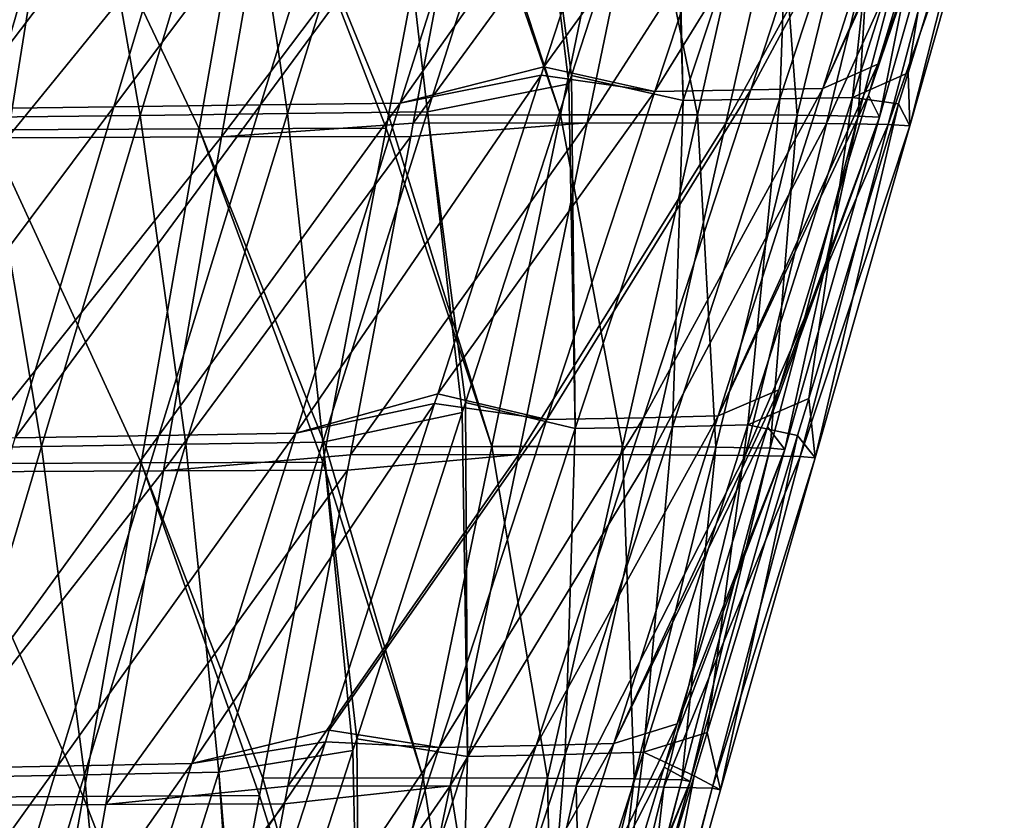
# Model space of a CAD drawing. Units: millimetres. Extents: x -10 to 1400, y -595 to 0.
# Drawn here: x 1090 to 1190, y -295 to -214 of the extents above; entities that cross this region are included whole.
import ezdxf

# ---------------------------------------------------------------- set-up
doc = ezdxf.new("R2010")
doc.units = ezdxf.units.MM
doc.header["$LTSCALE"] = 65.185185
for name, color, linetype in [('167', 7, 'CONTINUOUS'), ('171', 7, 'CONTINUOUS'), ('175', 7, 'CONTINUOUS'), ('231', 7, 'CONTINUOUS'), ('33', 7, 'CONTINUOUS'), ('37', 7, 'CONTINUOUS'), ('41', 7, 'CONTINUOUS'), ('97', 7, 'CONTINUOUS')]:
    doc.layers.add(name, color=color, linetype=linetype)

msp = doc.modelspace()

# ---------------------------------------------------------------- linework, layer by layer
at = {"layer": '167', "linetype": 'Continuous'}
for points in [[(1180.532, -224.918, 432.002), (1189.361, -189.944, 460.628), (1180.35, -219.558, 463.608), (1180.532, -224.918, 432.002)], [(1190.11, -191.241, 427.9), (1189.361, -189.944, 460.628), (1180.532, -224.918, 432.002), (1190.11, -191.241, 427.9)], [(1136.339, -192.136, 273.628), (1154.777, -190.993, 301.272), (1130.195, -224.642, 279.807), (1136.339, -192.136, 273.628)], [(1130.195, -224.642, 279.807), (1154.777, -190.993, 301.272), (1147.836, -224.623, 307.333), (1130.195, -224.642, 279.807)], [(1154.777, -190.993, 301.272), (1169.432, -191.011, 331.139), (1147.836, -224.623, 307.333), (1154.777, -190.993, 301.272)], [(1147.836, -224.623, 307.333), (1169.432, -191.011, 331.139), (1161.871, -224.644, 336.825), (1147.836, -224.623, 307.333)], [(1169.432, -191.011, 331.139), (1180.303, -191.06, 362.543), (1161.871, -224.644, 336.825), (1169.432, -191.011, 331.139)], [(1161.871, -224.644, 336.825), (1180.303, -191.06, 362.543), (1172.087, -224.702, 367.787), (1161.871, -224.644, 336.825)], [(1180.303, -191.06, 362.543), (1187.227, -191.138, 394.975), (1172.087, -224.702, 367.787), (1180.303, -191.06, 362.543)], [(1172.087, -224.702, 367.787), (1187.227, -191.138, 394.975), (1178.334, -224.795, 399.695), (1172.087, -224.702, 367.787)], [(1187.227, -191.138, 394.975), (1190.11, -191.241, 427.9), (1178.334, -224.795, 399.695), (1187.227, -191.138, 394.975)], [(1178.334, -224.795, 399.695), (1190.11, -191.241, 427.9), (1180.532, -224.918, 432.002), (1178.334, -224.795, 399.695)], [(1179.396, -222.692, 463.919), (1180.532, -224.918, 432.002), (1180.35, -219.558, 463.608), (1179.396, -222.692, 463.919)], [(1170.944, -258.589, 436.03), (1179.396, -222.692, 463.919), (1170.306, -252.565, 466.85), (1170.944, -258.589, 436.03)], [(1180.532, -224.918, 432.002), (1179.396, -222.692, 463.919), (1170.944, -258.589, 436.03), (1180.532, -224.918, 432.002)], [(1129.939, -225.995, 280.064), (1147.836, -224.623, 307.333), (1123.84, -258.261, 286.198), (1129.939, -225.995, 280.064)], [(1123.84, -258.261, 286.198), (1147.836, -224.623, 307.333), (1140.888, -258.24, 313.379), (1123.84, -258.261, 286.198)], [(1130.195, -224.642, 279.807), (1147.836, -224.623, 307.333), (1129.939, -225.995, 280.064), (1130.195, -224.642, 279.807)], [(1147.836, -224.623, 307.333), (1161.871, -224.644, 336.825), (1140.888, -258.24, 313.379), (1147.836, -224.623, 307.333)], [(1140.888, -258.24, 313.379), (1161.871, -224.644, 336.825), (1154.294, -258.265, 342.48), (1140.888, -258.24, 313.379)], [(1161.871, -224.644, 336.825), (1172.087, -224.702, 367.787), (1154.294, -258.265, 342.48), (1161.871, -224.644, 336.825)], [(1154.294, -258.265, 342.48), (1172.087, -224.702, 367.787), (1163.853, -258.335, 372.985), (1154.294, -258.265, 342.48)], [(1172.087, -224.702, 367.787), (1178.334, -224.795, 399.695), (1163.853, -258.335, 372.985), (1172.087, -224.702, 367.787)], [(1163.853, -258.335, 372.985), (1178.334, -224.795, 399.695), (1169.425, -258.444, 404.353), (1163.853, -258.335, 372.985)], [(1178.334, -224.795, 399.695), (1180.532, -224.918, 432.002), (1169.425, -258.444, 404.353), (1178.334, -224.795, 399.695)], [(1169.425, -258.444, 404.353), (1180.532, -224.918, 432.002), (1170.944, -258.589, 436.03), (1169.425, -258.444, 404.353)], [(1169.164, -256.317, 467.215), (1170.944, -258.589, 436.03), (1170.306, -252.565, 466.85), (1169.164, -256.317, 467.215)], [(1161.351, -292.248, 440.007), (1169.164, -256.317, 467.215), (1160.003, -286.415, 470.115), (1161.351, -292.248, 440.007)], [(1170.944, -258.589, 436.03), (1169.164, -256.317, 467.215), (1161.351, -292.248, 440.007), (1170.944, -258.589, 436.03)], [(1123.542, -259.838, 286.497), (1140.888, -258.24, 313.379), (1117.49, -291.861, 292.586), (1123.542, -259.838, 286.497)], [(1117.49, -291.861, 292.586), (1140.888, -258.24, 313.379), (1133.936, -291.839, 319.414), (1117.49, -291.861, 292.586)], [(1123.84, -258.261, 286.198), (1140.888, -258.24, 313.379), (1123.542, -259.838, 286.497), (1123.84, -258.261, 286.198)], [(1140.888, -258.24, 313.379), (1154.294, -258.265, 342.48), (1133.936, -291.839, 319.414), (1140.888, -258.24, 313.379)], [(1133.936, -291.839, 319.414), (1154.294, -258.265, 342.48), (1146.71, -291.871, 348.114), (1133.936, -291.839, 319.414)], [(1154.294, -258.265, 342.48), (1163.853, -258.335, 372.985), (1146.71, -291.871, 348.114), (1154.294, -258.265, 342.48)], [(1146.71, -291.871, 348.114), (1163.853, -258.335, 372.985), (1155.61, -291.953, 378.15), (1146.71, -291.871, 348.114)], [(1163.853, -258.335, 372.985), (1169.425, -258.444, 404.353), (1155.61, -291.953, 378.15), (1163.853, -258.335, 372.985)], [(1155.61, -291.953, 378.15), (1169.425, -258.444, 404.353), (1160.507, -292.08, 408.97), (1155.61, -291.953, 378.15)], [(1169.425, -258.444, 404.353), (1170.944, -258.589, 436.03), (1160.507, -292.08, 408.97), (1169.425, -258.444, 404.353)], [(1160.507, -292.08, 408.97), (1170.944, -258.589, 436.03), (1161.351, -292.248, 440.007), (1160.507, -292.08, 408.97)], [(1158.665, -290.812, 470.536), (1161.351, -292.248, 440.007), (1160.003, -286.415, 470.115), (1158.665, -290.812, 470.536)], [(1152, -325.07, 443.733), (1158.665, -290.812, 470.536), (1149.445, -321.102, 473.426), (1152, -325.07, 443.733)], [(1161.351, -292.248, 440.007), (1158.665, -290.812, 470.536), (1152, -325.07, 443.733), (1161.351, -292.248, 440.007)], [(1117.15, -293.662, 292.929), (1133.936, -291.839, 319.414), (1111.3, -324.618, 298.815), (1117.15, -293.662, 292.929)], [(1111.3, -324.618, 298.815), (1133.936, -291.839, 319.414), (1127.037, -324.598, 325.062), (1111.3, -324.618, 298.815)], [(1117.49, -291.861, 292.586), (1133.936, -291.839, 319.414), (1117.15, -293.662, 292.929), (1117.49, -291.861, 292.586)], [(1127.037, -324.598, 325.062), (1133.936, -291.839, 319.414), (1139.184, -324.637, 353.242), (1127.037, -324.598, 325.062)], [(1133.936, -291.839, 319.414), (1146.71, -291.871, 348.114), (1139.184, -324.637, 353.242), (1133.936, -291.839, 319.414)], [(1139.184, -324.637, 353.242), (1146.71, -291.871, 348.114), (1147.487, -324.732, 382.799), (1139.184, -324.637, 353.242)], [(1146.71, -291.871, 348.114), (1155.61, -291.953, 378.15), (1147.487, -324.732, 382.799), (1146.71, -291.871, 348.114)], [(1147.487, -324.732, 382.799), (1155.61, -291.953, 378.15), (1151.785, -324.879, 413.179), (1147.487, -324.732, 382.799)], [(1155.61, -291.953, 378.15), (1160.507, -292.08, 408.97), (1151.785, -324.879, 413.179), (1155.61, -291.953, 378.15)], [(1151.785, -324.879, 413.179), (1160.507, -292.08, 408.97), (1152, -325.07, 443.733), (1151.785, -324.879, 413.179)], [(1160.507, -292.08, 408.97), (1161.351, -292.248, 440.007), (1152, -325.07, 443.733), (1160.507, -292.08, 408.97)]]:
    msp.add_3dface(points, dxfattribs=at)
at = {"layer": '171', "linetype": 'Continuous'}
for points in [[(1146.234, -219.823, 584.933), (1157.554, -222.34, 555.62), (1156.486, -188.329, 584.555), (1146.234, -219.823, 584.933)], [(1157.554, -222.34, 555.62), (1156.71, -187.642, 584.545), (1156.486, -188.329, 584.555), (1157.554, -222.34, 555.62)], [(1168.537, -189.075, 554.559), (1156.71, -187.642, 584.545), (1157.554, -222.34, 555.62), (1168.537, -189.075, 554.559)], [(1167.359, -222.195, 525.466), (1168.537, -189.075, 554.559), (1157.554, -222.34, 555.62), (1167.359, -222.195, 525.466)], [(1178.272, -188.964, 523.669), (1168.537, -189.075, 554.559), (1167.359, -222.195, 525.466), (1178.272, -188.964, 523.669)], [(1174.724, -222.042, 494.785), (1178.272, -188.964, 523.669), (1167.359, -222.195, 525.466), (1174.724, -222.042, 494.785)], [(1180.35, -219.558, 463.608), (1185.34, -188.841, 492.219), (1174.724, -222.042, 494.785), (1180.35, -219.558, 463.608)], [(1185.34, -188.841, 492.219), (1178.272, -188.964, 523.669), (1174.724, -222.042, 494.785), (1185.34, -188.841, 492.219)], [(1180.35, -219.558, 463.608), (1189.361, -189.944, 460.628), (1185.34, -188.841, 492.219), (1180.35, -219.558, 463.608)], [(1179.396, -222.692, 463.919), (1180.35, -219.558, 463.608), (1174.724, -222.042, 494.785), (1179.396, -222.692, 463.919)], [(1146.605, -255.605, 556.58), (1146.234, -219.823, 584.933), (1145.958, -220.673, 584.942), (1146.605, -255.605, 556.58)], [(1157.554, -222.34, 555.62), (1146.234, -219.823, 584.933), (1146.605, -255.605, 556.58), (1157.554, -222.34, 555.62)], [(1135.489, -252.966, 585.231), (1146.605, -255.605, 556.58), (1145.958, -220.673, 584.942), (1135.489, -252.966, 585.231)], [(1156.471, -255.425, 527.165), (1157.554, -222.34, 555.62), (1146.605, -255.605, 556.58), (1156.471, -255.425, 527.165)], [(1167.359, -222.195, 525.466), (1157.554, -222.34, 555.62), (1156.471, -255.425, 527.165), (1167.359, -222.195, 525.466)], [(1164.12, -255.239, 497.259), (1167.359, -222.195, 525.466), (1156.471, -255.425, 527.165), (1164.12, -255.239, 497.259)], [(1170.306, -252.565, 466.85), (1174.724, -222.042, 494.785), (1164.12, -255.239, 497.259), (1170.306, -252.565, 466.85)], [(1174.724, -222.042, 494.785), (1167.359, -222.195, 525.466), (1164.12, -255.239, 497.259), (1174.724, -222.042, 494.785)], [(1170.306, -252.565, 466.85), (1179.396, -222.692, 463.919), (1174.724, -222.042, 494.785), (1170.306, -252.565, 466.85)], [(1135.682, -288.862, 557.472), (1135.489, -252.966, 585.231), (1135.158, -253.987, 585.239), (1135.682, -288.862, 557.472)], [(1146.605, -255.605, 556.58), (1135.489, -252.966, 585.231), (1135.682, -288.862, 557.472), (1146.605, -255.605, 556.58)], [(1169.164, -256.317, 467.215), (1170.306, -252.565, 466.85), (1164.12, -255.239, 497.259), (1169.164, -256.317, 467.215)], [(1124.468, -287.054, 585.463), (1135.682, -288.862, 557.472), (1135.158, -253.987, 585.239), (1124.468, -287.054, 585.463)], [(1156.471, -255.425, 527.165), (1146.605, -255.605, 556.58), (1145.601, -288.647, 528.798), (1156.471, -255.425, 527.165)], [(1153.527, -288.427, 499.67), (1156.471, -255.425, 527.165), (1145.601, -288.647, 528.798), (1153.527, -288.427, 499.67)], [(1160.003, -286.415, 470.115), (1164.12, -255.239, 497.259), (1153.527, -288.427, 499.67), (1160.003, -286.415, 470.115)], [(1164.12, -255.239, 497.259), (1156.471, -255.425, 527.165), (1153.527, -288.427, 499.67), (1164.12, -255.239, 497.259)], [(1160.003, -286.415, 470.115), (1169.164, -256.317, 467.215), (1164.12, -255.239, 497.259), (1160.003, -286.415, 470.115)], [(1145.601, -288.647, 528.798), (1146.605, -255.605, 556.58), (1135.682, -288.862, 557.472), (1145.601, -288.647, 528.798)], [(1158.665, -290.812, 470.536), (1160.003, -286.415, 470.115), (1153.527, -288.427, 499.67), (1158.665, -290.812, 470.536)], [(1124.776, -322.103, 558.325), (1124.468, -287.054, 585.463), (1124.081, -288.254, 585.47), (1124.776, -322.103, 558.325)], [(1135.682, -288.862, 557.472), (1124.468, -287.054, 585.463), (1124.776, -322.103, 558.325), (1135.682, -288.862, 557.472)], [(1113.162, -322.077, 585.657), (1124.776, -322.103, 558.325), (1124.081, -288.254, 585.47), (1113.162, -322.077, 585.657)], [(1149.445, -321.102, 473.426), (1153.527, -288.427, 499.67), (1142.943, -321.602, 502.047), (1149.445, -321.102, 473.426)], [(1153.527, -288.427, 499.67), (1145.601, -288.647, 528.798), (1142.943, -321.602, 502.047), (1153.527, -288.427, 499.67)], [(1149.445, -321.102, 473.426), (1158.665, -290.812, 470.536), (1153.527, -288.427, 499.67), (1149.445, -321.102, 473.426)], [(1134.744, -321.854, 530.394), (1135.682, -288.862, 557.472), (1124.776, -322.103, 558.325), (1134.744, -321.854, 530.394)], [(1145.601, -288.647, 528.798), (1135.682, -288.862, 557.472), (1134.744, -321.854, 530.394), (1145.601, -288.647, 528.798)], [(1142.943, -321.602, 502.047), (1145.601, -288.647, 528.798), (1134.744, -321.854, 530.394), (1142.943, -321.602, 502.047)]]:
    msp.add_3dface(points, dxfattribs=at)
at = {"layer": '175', "linetype": 'Continuous'}
for points in [[(1146.234, -219.823, 584.933), (1156.486, -188.329, 584.555), (1142.257, -190.025, 613.292), (1146.234, -219.823, 584.933)], [(1096.681, -190.46, 697.088), (1080.048, -190.613, 724.13), (1086.921, -224.053, 695.156), (1096.681, -190.46, 697.088)], [(1102.533, -223.862, 668.214), (1096.681, -190.46, 697.088), (1086.921, -224.053, 695.156), (1102.533, -223.862, 668.214)], [(1112.601, -190.309, 669.581), (1096.681, -190.46, 697.088), (1102.533, -223.862, 668.214), (1112.601, -190.309, 669.581)], [(1117.438, -223.673, 640.848), (1112.601, -190.309, 669.581), (1102.533, -223.862, 668.214), (1117.438, -223.673, 640.848)], [(1127.797, -190.16, 641.638), (1112.601, -190.309, 669.581), (1117.438, -223.673, 640.848), (1127.797, -190.16, 641.638)], [(1131.627, -223.502, 613.089), (1127.797, -190.16, 641.638), (1117.438, -223.673, 640.848), (1131.627, -223.502, 613.089)], [(1142.257, -190.025, 613.292), (1127.797, -190.16, 641.638), (1131.627, -223.502, 613.089), (1142.257, -190.025, 613.292)], [(1145.958, -220.673, 584.942), (1142.257, -190.025, 613.292), (1131.627, -223.502, 613.089), (1145.958, -220.673, 584.942)], [(1145.958, -220.673, 584.942), (1146.234, -219.823, 584.933), (1142.257, -190.025, 613.292), (1145.958, -220.673, 584.942)], [(1135.489, -252.966, 585.231), (1145.958, -220.673, 584.942), (1131.627, -223.502, 613.089), (1135.489, -252.966, 585.231)], [(1131.627, -223.502, 613.089), (1117.438, -223.673, 640.848), (1121.047, -256.982, 612.786), (1131.627, -223.502, 613.089)], [(1135.158, -253.987, 585.239), (1131.627, -223.502, 613.089), (1121.047, -256.982, 612.786), (1135.158, -253.987, 585.239)], [(1135.158, -253.987, 585.239), (1135.489, -252.966, 585.231), (1131.627, -223.502, 613.089), (1135.158, -253.987, 585.239)], [(1092.521, -257.42, 666.754), (1086.921, -224.053, 695.156), (1077.218, -257.651, 693.135), (1092.521, -257.42, 666.754)], [(1102.533, -223.862, 668.214), (1086.921, -224.053, 695.156), (1092.521, -257.42, 666.754), (1102.533, -223.862, 668.214)], [(1107.134, -257.191, 639.962), (1102.533, -223.862, 668.214), (1092.521, -257.42, 666.754), (1107.134, -257.191, 639.962)], [(1117.438, -223.673, 640.848), (1102.533, -223.862, 668.214), (1107.134, -257.191, 639.962), (1117.438, -223.673, 640.848)], [(1121.047, -256.982, 612.786), (1117.438, -223.673, 640.848), (1107.134, -257.191, 639.962), (1121.047, -256.982, 612.786)], [(1124.468, -287.054, 585.463), (1135.158, -253.987, 585.239), (1121.047, -256.982, 612.786), (1124.468, -287.054, 585.463)], [(1092.521, -257.42, 666.754), (1077.218, -257.651, 693.135), (1082.548, -290.971, 665.23), (1092.521, -257.42, 666.754)], [(1096.867, -290.702, 639.007), (1092.521, -257.42, 666.754), (1082.548, -290.971, 665.23), (1096.867, -290.702, 639.007)], [(1107.134, -257.191, 639.962), (1092.521, -257.42, 666.754), (1096.867, -290.702, 639.007), (1107.134, -257.191, 639.962)], [(1110.502, -290.456, 612.414), (1107.134, -257.191, 639.962), (1096.867, -290.702, 639.007), (1110.502, -290.456, 612.414)], [(1121.047, -256.982, 612.786), (1107.134, -257.191, 639.962), (1110.502, -290.456, 612.414), (1121.047, -256.982, 612.786)], [(1124.081, -288.254, 585.47), (1121.047, -256.982, 612.786), (1110.502, -290.456, 612.414), (1124.081, -288.254, 585.47)], [(1124.081, -288.254, 585.47), (1124.468, -287.054, 585.463), (1121.047, -256.982, 612.786), (1124.081, -288.254, 585.47)], [(1113.162, -322.077, 585.657), (1124.081, -288.254, 585.47), (1110.502, -290.456, 612.414), (1113.162, -322.077, 585.657)], [(1096.867, -290.702, 639.007), (1082.548, -290.971, 665.23), (1086.623, -324.192, 638.016), (1096.867, -290.702, 639.007)], [(1099.978, -323.911, 612.004), (1096.867, -290.702, 639.007), (1086.623, -324.192, 638.016), (1099.978, -323.911, 612.004)], [(1110.502, -290.456, 612.414), (1096.867, -290.702, 639.007), (1099.978, -323.911, 612.004), (1110.502, -290.456, 612.414)], [(1112.714, -323.464, 585.664), (1110.502, -290.456, 612.414), (1099.978, -323.911, 612.004), (1112.714, -323.464, 585.664)], [(1112.714, -323.464, 585.664), (1113.162, -322.077, 585.657), (1110.502, -290.456, 612.414), (1112.714, -323.464, 585.664)]]:
    msp.add_3dface(points, dxfattribs=at)
at = {"layer": '231', "linetype": 'Continuous'}
for points in [[(1070.115, -192.372, 210.781), (1094.488, -192.262, 229.115), (1065.131, -226.279, 218.042), (1070.115, -192.372, 210.781)], [(1065.131, -226.279, 218.042), (1094.488, -192.262, 229.115), (1089.065, -226.147, 236.104), (1065.131, -226.279, 218.042)], [(1094.488, -192.262, 229.115), (1116.659, -192.183, 250.153), (1089.065, -226.147, 236.104), (1094.488, -192.262, 229.115)], [(1089.065, -226.147, 236.104), (1116.659, -192.183, 250.153), (1110.767, -226.052, 256.874), (1089.065, -226.147, 236.104)], [(1136.339, -192.136, 273.628), (1130.195, -224.642, 279.807), (1110.767, -226.052, 256.874), (1136.339, -192.136, 273.628)], [(1116.659, -192.183, 250.153), (1136.339, -192.136, 273.628), (1110.767, -226.052, 256.874), (1116.659, -192.183, 250.153)], [(1130.195, -224.642, 279.807), (1129.939, -225.995, 280.064), (1110.767, -226.052, 256.874), (1130.195, -224.642, 279.807)], [(1089.065, -226.147, 236.104), (1110.767, -226.052, 256.874), (1083.675, -260.013, 243.109), (1089.065, -226.147, 236.104)], [(1083.675, -260.013, 243.109), (1110.767, -226.052, 256.874), (1104.891, -259.904, 263.603), (1083.675, -260.013, 243.109)], [(1129.939, -225.995, 280.064), (1123.84, -258.261, 286.198), (1104.891, -259.904, 263.603), (1129.939, -225.995, 280.064)], [(1110.767, -226.052, 256.874), (1129.939, -225.995, 280.064), (1104.891, -259.904, 263.603), (1110.767, -226.052, 256.874)], [(1123.84, -258.261, 286.198), (1123.542, -259.838, 286.497), (1104.891, -259.904, 263.603), (1123.84, -258.261, 286.198)], [(1083.675, -260.013, 243.109), (1104.891, -259.904, 263.603), (1078.308, -293.854, 250.122), (1083.675, -260.013, 243.109)], [(1078.308, -293.854, 250.122), (1104.891, -259.904, 263.603), (1099.029, -293.733, 270.336), (1078.308, -293.854, 250.122)], [(1123.542, -259.838, 286.497), (1117.49, -291.861, 292.586), (1099.029, -293.733, 270.336), (1123.542, -259.838, 286.497)], [(1104.891, -259.904, 263.603), (1123.542, -259.838, 286.497), (1099.029, -293.733, 270.336), (1104.891, -259.904, 263.603)], [(1117.49, -291.861, 292.586), (1117.15, -293.662, 292.929), (1099.029, -293.733, 270.336), (1117.49, -291.861, 292.586)], [(1073.243, -324.822, 256.406), (1078.308, -293.854, 250.122), (1093.559, -324.693, 276.381), (1073.243, -324.822, 256.406)], [(1078.308, -293.854, 250.122), (1099.029, -293.733, 270.336), (1093.559, -324.693, 276.381), (1078.308, -293.854, 250.122)], [(1117.15, -293.662, 292.929), (1111.3, -324.618, 298.815), (1093.559, -324.693, 276.381), (1117.15, -293.662, 292.929)], [(1099.029, -293.733, 270.336), (1117.15, -293.662, 292.929), (1093.559, -324.693, 276.381), (1099.029, -293.733, 270.336)]]:
    msp.add_3dface(points, dxfattribs=at)
at = {"layer": '33', "linetype": 'Continuous'}
for points in [[(1186.303, -189.046, 460.335), (1187.036, -190.36, 427.982), (1177.296, -218.671, 463.256), (1186.303, -189.046, 460.335)], [(1145.134, -223.799, 308.836), (1134.072, -190.193, 275.264), (1133.862, -191.302, 275.474), (1145.134, -223.799, 308.836)], [(1152.092, -190.166, 302.802), (1134.072, -190.193, 275.264), (1145.134, -223.799, 308.836), (1152.092, -190.166, 302.802)], [(1159.004, -223.809, 337.975), (1152.092, -190.166, 302.802), (1145.134, -223.799, 308.836), (1159.004, -223.809, 337.975)], [(1166.582, -190.173, 332.326), (1152.092, -190.166, 302.802), (1159.004, -223.809, 337.975), (1166.582, -190.173, 332.326)], [(1169.103, -223.856, 368.571), (1166.582, -190.173, 332.326), (1159.004, -223.809, 337.975), (1169.103, -223.856, 368.571)], [(1177.332, -190.209, 363.373), (1166.582, -190.173, 332.326), (1169.103, -223.856, 368.571), (1177.332, -190.209, 363.373)], [(1175.28, -223.935, 400.102), (1177.332, -190.209, 363.373), (1169.103, -223.856, 368.571), (1175.28, -223.935, 400.102)], [(1184.181, -190.273, 395.436), (1177.332, -190.209, 363.373), (1175.28, -223.935, 400.102), (1184.181, -190.273, 395.436)], [(1177.455, -224.043, 432.022), (1184.181, -190.273, 395.436), (1175.28, -223.935, 400.102), (1177.455, -224.043, 432.022)], [(1177.296, -218.671, 463.256), (1187.036, -190.36, 427.982), (1176.344, -221.802, 463.56), (1177.296, -218.671, 463.256)], [(1176.344, -221.802, 463.56), (1187.036, -190.36, 427.982), (1177.455, -224.043, 432.022), (1176.344, -221.802, 463.56)], [(1187.036, -190.36, 427.982), (1184.181, -190.273, 395.436), (1177.455, -224.043, 432.022), (1187.036, -190.36, 427.982)], [(1127.699, -223.829, 281.637), (1145.134, -223.799, 308.836), (1133.862, -191.302, 275.474), (1127.699, -223.829, 281.637)], [(1176.344, -221.802, 463.56), (1177.455, -224.043, 432.022), (1167.258, -251.687, 466.428), (1176.344, -221.802, 463.56)], [(1138.169, -257.419, 314.852), (1127.699, -223.829, 281.637), (1127.447, -225.16, 281.889), (1138.169, -257.419, 314.852)], [(1145.134, -223.799, 308.836), (1127.699, -223.829, 281.637), (1138.169, -257.419, 314.852), (1145.134, -223.799, 308.836)], [(1151.411, -257.434, 343.591), (1145.134, -223.799, 308.836), (1138.169, -257.419, 314.852), (1151.411, -257.434, 343.591)], [(1159.004, -223.809, 337.975), (1145.134, -223.799, 308.836), (1151.411, -257.434, 343.591), (1159.004, -223.809, 337.975)], [(1160.855, -257.492, 373.721), (1159.004, -223.809, 337.975), (1151.411, -257.434, 343.591), (1160.855, -257.492, 373.721)], [(1169.103, -223.856, 368.571), (1159.004, -223.809, 337.975), (1160.855, -257.492, 373.721), (1169.103, -223.856, 368.571)], [(1166.362, -257.589, 404.704), (1169.103, -223.856, 368.571), (1160.855, -257.492, 373.721), (1166.362, -257.589, 404.704)], [(1167.258, -251.687, 466.428), (1177.455, -224.043, 432.022), (1166.118, -255.436, 466.784), (1167.258, -251.687, 466.428)], [(1166.118, -255.436, 466.784), (1177.455, -224.043, 432.022), (1167.865, -257.721, 435.985), (1166.118, -255.436, 466.784)], [(1175.28, -223.935, 400.102), (1169.103, -223.856, 368.571), (1166.362, -257.589, 404.704), (1175.28, -223.935, 400.102)], [(1167.865, -257.721, 435.985), (1175.28, -223.935, 400.102), (1166.362, -257.589, 404.704), (1167.865, -257.721, 435.985)], [(1177.455, -224.043, 432.022), (1175.28, -223.935, 400.102), (1167.865, -257.721, 435.985), (1177.455, -224.043, 432.022)], [(1121.329, -257.45, 288.007), (1138.169, -257.419, 314.852), (1127.447, -225.16, 281.889), (1121.329, -257.45, 288.007)], [(1166.118, -255.436, 466.784), (1167.865, -257.721, 435.985), (1156.963, -285.548, 469.618), (1166.118, -255.436, 466.784)], [(1131.2, -291.019, 320.855), (1121.329, -257.45, 288.007), (1121.035, -259.002, 288.301), (1131.2, -291.019, 320.855)], [(1138.169, -257.419, 314.852), (1121.329, -257.45, 288.007), (1131.2, -291.019, 320.855), (1138.169, -257.419, 314.852)], [(1143.81, -291.042, 349.183), (1138.169, -257.419, 314.852), (1131.2, -291.019, 320.855), (1143.81, -291.042, 349.183)], [(1151.411, -257.434, 343.591), (1138.169, -257.419, 314.852), (1143.81, -291.042, 349.183), (1151.411, -257.434, 343.591)], [(1152.599, -291.114, 378.836), (1151.411, -257.434, 343.591), (1143.81, -291.042, 349.183), (1152.599, -291.114, 378.836)], [(1160.855, -257.492, 373.721), (1151.411, -257.434, 343.591), (1152.599, -291.114, 378.836), (1160.855, -257.492, 373.721)], [(1157.436, -291.232, 409.261), (1160.855, -257.492, 373.721), (1152.599, -291.114, 378.836), (1157.436, -291.232, 409.261)], [(1156.963, -285.548, 469.618), (1167.865, -257.721, 435.985), (1155.628, -289.941, 470.029), (1156.963, -285.548, 469.618)], [(1155.628, -289.941, 470.029), (1167.865, -257.721, 435.985), (1158.272, -291.388, 439.895), (1155.628, -289.941, 470.029)], [(1166.362, -257.589, 404.704), (1160.855, -257.492, 373.721), (1157.436, -291.232, 409.261), (1166.362, -257.589, 404.704)], [(1158.272, -291.388, 439.895), (1166.362, -257.589, 404.704), (1157.436, -291.232, 409.261), (1158.272, -291.388, 439.895)], [(1167.865, -257.721, 435.985), (1166.362, -257.589, 404.704), (1158.272, -291.388, 439.895), (1167.865, -257.721, 435.985)], [(1114.963, -291.05, 294.373), (1131.2, -291.019, 320.855), (1121.035, -259.002, 288.301), (1114.963, -291.05, 294.373)], [(1155.628, -289.941, 470.029), (1158.272, -291.388, 439.895), (1146.416, -320.247, 472.851), (1155.628, -289.941, 470.029)], [(1124.286, -323.775, 326.473), (1114.963, -291.05, 294.373), (1114.627, -292.822, 294.709), (1124.286, -323.775, 326.473)], [(1131.2, -291.019, 320.855), (1114.963, -291.05, 294.373), (1124.286, -323.775, 326.473), (1131.2, -291.019, 320.855)], [(1136.272, -323.807, 354.273), (1131.2, -291.019, 320.855), (1124.286, -323.775, 326.473), (1136.272, -323.807, 354.273)], [(1143.81, -291.042, 349.183), (1131.2, -291.019, 320.855), (1136.272, -323.807, 354.273), (1143.81, -291.042, 349.183)], [(1144.466, -323.894, 383.437), (1143.81, -291.042, 349.183), (1136.272, -323.807, 354.273), (1144.466, -323.894, 383.437)], [(1152.599, -291.114, 378.836), (1143.81, -291.042, 349.183), (1144.466, -323.894, 383.437), (1152.599, -291.114, 378.836)], [(1148.709, -324.031, 413.411), (1152.599, -291.114, 378.836), (1144.466, -323.894, 383.437), (1148.709, -324.031, 413.411)], [(1146.416, -320.247, 472.851), (1158.272, -291.388, 439.895), (1145.144, -324.432, 473.24), (1146.416, -320.247, 472.851)], [(1145.144, -324.432, 473.24), (1158.272, -291.388, 439.895), (1148.924, -324.213, 443.552), (1145.144, -324.432, 473.24)], [(1157.436, -291.232, 409.261), (1152.599, -291.114, 378.836), (1148.709, -324.031, 413.411), (1157.436, -291.232, 409.261)], [(1148.924, -324.213, 443.552), (1157.436, -291.232, 409.261), (1148.709, -324.031, 413.411), (1148.924, -324.213, 443.552)], [(1158.272, -291.388, 439.895), (1157.436, -291.232, 409.261), (1148.924, -324.213, 443.552), (1158.272, -291.388, 439.895)], [(1108.757, -323.802, 300.579), (1124.286, -323.775, 326.473), (1114.627, -292.822, 294.709), (1108.757, -323.802, 300.579)]]:
    msp.add_3dface(points, dxfattribs=at)
at = {"layer": '37', "linetype": 'Continuous'}
for points in [[(1187.076, -186.505, 460.081), (1186.303, -189.046, 460.335), (1171.714, -221.132, 494.193), (1187.076, -186.505, 460.081)], [(1182.323, -187.925, 491.677), (1187.076, -186.505, 460.081), (1171.714, -221.132, 494.193), (1182.323, -187.925, 491.677)], [(1153.695, -187.434, 583.27), (1165.654, -188.162, 553.52), (1143.442, -218.935, 583.647), (1153.695, -187.434, 583.27)], [(1143.442, -218.935, 583.647), (1165.654, -188.162, 553.52), (1154.677, -221.429, 554.564), (1143.442, -218.935, 583.647)], [(1165.654, -188.162, 553.52), (1175.312, -188.041, 522.877), (1154.677, -221.429, 554.564), (1165.654, -188.162, 553.52)], [(1154.677, -221.429, 554.564), (1175.312, -188.041, 522.877), (1164.407, -221.276, 524.64), (1154.677, -221.429, 554.564)], [(1175.312, -188.041, 522.877), (1182.323, -187.925, 491.677), (1164.407, -221.276, 524.64), (1175.312, -188.041, 522.877)], [(1164.407, -221.276, 524.64), (1182.323, -187.925, 491.677), (1171.714, -221.132, 494.193), (1164.407, -221.276, 524.64)], [(1186.303, -189.046, 460.335), (1177.296, -218.671, 463.256), (1171.714, -221.132, 494.193), (1186.303, -189.046, 460.335)], [(1143.442, -218.935, 583.647), (1154.677, -221.429, 554.564), (1143.169, -219.775, 583.656), (1143.442, -218.935, 583.647)], [(1177.296, -218.671, 463.256), (1176.344, -221.802, 463.56), (1161.119, -254.336, 496.615), (1177.296, -218.671, 463.256)], [(1171.714, -221.132, 494.193), (1177.296, -218.671, 463.256), (1161.119, -254.336, 496.615), (1171.714, -221.132, 494.193)], [(1143.169, -219.775, 583.656), (1154.677, -221.429, 554.564), (1132.697, -252.078, 583.944), (1143.169, -219.775, 583.656)], [(1132.697, -252.078, 583.944), (1154.677, -221.429, 554.564), (1143.733, -254.696, 555.507), (1132.697, -252.078, 583.944)], [(1154.677, -221.429, 554.564), (1164.407, -221.276, 524.64), (1143.733, -254.696, 555.507), (1154.677, -221.429, 554.564)], [(1143.733, -254.696, 555.507), (1164.407, -221.276, 524.64), (1153.527, -254.512, 526.305), (1143.733, -254.696, 555.507)], [(1164.407, -221.276, 524.64), (1171.714, -221.132, 494.193), (1153.527, -254.512, 526.305), (1164.407, -221.276, 524.64)], [(1153.527, -254.512, 526.305), (1171.714, -221.132, 494.193), (1161.119, -254.336, 496.615), (1153.527, -254.512, 526.305)], [(1176.344, -221.802, 463.56), (1167.258, -251.687, 466.428), (1161.119, -254.336, 496.615), (1176.344, -221.802, 463.56)], [(1132.697, -252.078, 583.944), (1143.733, -254.696, 555.507), (1132.37, -253.087, 583.952), (1132.697, -252.078, 583.944)], [(1167.258, -251.687, 466.428), (1166.118, -255.436, 466.784), (1150.535, -287.533, 498.971), (1167.258, -251.687, 466.428)], [(1161.119, -254.336, 496.615), (1167.258, -251.687, 466.428), (1150.535, -287.533, 498.971), (1161.119, -254.336, 496.615)], [(1132.37, -253.087, 583.952), (1143.733, -254.696, 555.507), (1121.676, -286.17, 584.174), (1132.37, -253.087, 583.952)], [(1153.527, -254.512, 526.305), (1161.119, -254.336, 496.615), (1142.666, -287.74, 527.902), (1153.527, -254.512, 526.305)], [(1142.666, -287.74, 527.902), (1161.119, -254.336, 496.615), (1150.535, -287.533, 498.971), (1142.666, -287.74, 527.902)], [(1121.676, -286.17, 584.174), (1143.733, -254.696, 555.507), (1132.815, -287.958, 556.38), (1121.676, -286.17, 584.174)], [(1143.733, -254.696, 555.507), (1153.527, -254.512, 526.305), (1132.815, -287.958, 556.38), (1143.733, -254.696, 555.507)], [(1132.815, -287.958, 556.38), (1153.527, -254.512, 526.305), (1142.666, -287.74, 527.902), (1132.815, -287.958, 556.38)], [(1166.118, -255.436, 466.784), (1156.963, -285.548, 469.618), (1150.535, -287.533, 498.971), (1166.118, -255.436, 466.784)], [(1121.676, -286.17, 584.174), (1132.815, -287.958, 556.38), (1121.293, -287.355, 584.181), (1121.676, -286.17, 584.174)], [(1156.963, -285.548, 469.618), (1155.628, -289.941, 470.029), (1139.962, -320.716, 501.292), (1156.963, -285.548, 469.618)], [(1150.535, -287.533, 498.971), (1156.963, -285.548, 469.618), (1139.962, -320.716, 501.292), (1150.535, -287.533, 498.971)], [(1121.293, -287.355, 584.181), (1132.815, -287.958, 556.38), (1110.369, -321.196, 584.367), (1121.293, -287.355, 584.181)], [(1110.369, -321.196, 584.367), (1132.815, -287.958, 556.38), (1121.915, -321.204, 557.214), (1110.369, -321.196, 584.367)], [(1132.815, -287.958, 556.38), (1142.666, -287.74, 527.902), (1121.915, -321.204, 557.214), (1132.815, -287.958, 556.38)], [(1121.915, -321.204, 557.214), (1142.666, -287.74, 527.902), (1131.819, -320.954, 529.46), (1121.915, -321.204, 557.214)], [(1142.666, -287.74, 527.902), (1150.535, -287.533, 498.971), (1131.819, -320.954, 529.46), (1142.666, -287.74, 527.902)], [(1131.819, -320.954, 529.46), (1150.535, -287.533, 498.971), (1139.962, -320.716, 501.292), (1131.819, -320.954, 529.46)], [(1155.628, -289.941, 470.029), (1146.416, -320.247, 472.851), (1139.962, -320.716, 501.292), (1155.628, -289.941, 470.029)]]:
    msp.add_3dface(points, dxfattribs=at)
at = {"layer": '41', "linetype": 'Continuous'}
for points in [[(1153.695, -187.434, 583.27), (1143.442, -218.935, 583.647), (1128.87, -222.612, 611.729), (1153.695, -187.434, 583.27)], [(1139.499, -189.136, 611.933), (1153.695, -187.434, 583.27), (1128.87, -222.612, 611.729), (1139.499, -189.136, 611.933)], [(1077.442, -189.756, 722.484), (1094.033, -189.596, 695.513), (1068.006, -223.386, 719.998), (1077.442, -189.756, 722.484)], [(1068.006, -223.386, 719.998), (1094.033, -189.596, 695.513), (1084.273, -223.188, 693.58), (1068.006, -223.386, 719.998)], [(1094.033, -189.596, 695.513), (1109.914, -189.439, 668.079), (1084.273, -223.188, 693.58), (1094.033, -189.596, 695.513)], [(1084.273, -223.188, 693.58), (1109.914, -189.439, 668.079), (1099.846, -222.993, 666.712), (1084.273, -223.188, 693.58)], [(1109.914, -189.439, 668.079), (1125.073, -189.28, 640.208), (1099.846, -222.993, 666.712), (1109.914, -189.439, 668.079)], [(1099.846, -222.993, 666.712), (1125.073, -189.28, 640.208), (1114.714, -222.793, 639.417), (1099.846, -222.993, 666.712)], [(1125.073, -189.28, 640.208), (1139.499, -189.136, 611.933), (1114.714, -222.793, 639.417), (1125.073, -189.28, 640.208)], [(1114.714, -222.793, 639.417), (1139.499, -189.136, 611.933), (1128.87, -222.612, 611.729), (1114.714, -222.793, 639.417)], [(1143.442, -218.935, 583.647), (1143.169, -219.775, 583.656), (1128.87, -222.612, 611.729), (1143.442, -218.935, 583.647)], [(1143.169, -219.775, 583.656), (1132.697, -252.078, 583.944), (1118.29, -256.093, 611.424), (1143.169, -219.775, 583.656)], [(1128.87, -222.612, 611.729), (1143.169, -219.775, 583.656), (1118.29, -256.093, 611.424), (1128.87, -222.612, 611.729)], [(1084.273, -223.188, 693.58), (1099.846, -222.993, 666.712), (1074.57, -256.787, 691.559), (1084.273, -223.188, 693.58)], [(1074.57, -256.787, 691.559), (1099.846, -222.993, 666.712), (1089.834, -256.552, 665.251), (1074.57, -256.787, 691.559)], [(1099.846, -222.993, 666.712), (1114.714, -222.793, 639.417), (1089.834, -256.552, 665.251), (1099.846, -222.993, 666.712)], [(1089.834, -256.552, 665.251), (1114.714, -222.793, 639.417), (1104.41, -256.311, 638.529), (1089.834, -256.552, 665.251)], [(1114.714, -222.793, 639.417), (1128.87, -222.612, 611.729), (1104.41, -256.311, 638.529), (1114.714, -222.793, 639.417)], [(1104.41, -256.311, 638.529), (1128.87, -222.612, 611.729), (1118.29, -256.093, 611.424), (1104.41, -256.311, 638.529)], [(1132.697, -252.078, 583.944), (1132.37, -253.087, 583.952), (1118.29, -256.093, 611.424), (1132.697, -252.078, 583.944)], [(1132.37, -253.087, 583.952), (1121.676, -286.17, 584.174), (1107.746, -289.566, 611.051), (1132.37, -253.087, 583.952)], [(1118.29, -256.093, 611.424), (1132.37, -253.087, 583.952), (1107.746, -289.566, 611.051), (1118.29, -256.093, 611.424)], [(1089.834, -256.552, 665.251), (1104.41, -256.311, 638.529), (1079.862, -290.103, 663.726), (1089.834, -256.552, 665.251)], [(1079.862, -290.103, 663.726), (1104.41, -256.311, 638.529), (1094.144, -289.822, 637.574), (1079.862, -290.103, 663.726)], [(1104.41, -256.311, 638.529), (1118.29, -256.093, 611.424), (1094.144, -289.822, 637.574), (1104.41, -256.311, 638.529)], [(1094.144, -289.822, 637.574), (1118.29, -256.093, 611.424), (1107.746, -289.566, 611.051), (1094.144, -289.822, 637.574)], [(1121.676, -286.17, 584.174), (1121.293, -287.355, 584.181), (1107.746, -289.566, 611.051), (1121.676, -286.17, 584.174)], [(1121.293, -287.355, 584.181), (1110.369, -321.196, 584.367), (1097.222, -323.02, 610.64), (1121.293, -287.355, 584.181)], [(1107.746, -289.566, 611.051), (1121.293, -287.355, 584.181), (1097.222, -323.02, 610.64), (1107.746, -289.566, 611.051)], [(1079.862, -290.103, 663.726), (1094.144, -289.822, 637.574), (1069.912, -323.627, 662.167), (1079.862, -290.103, 663.726)], [(1069.912, -323.627, 662.167), (1094.144, -289.822, 637.574), (1083.9, -323.311, 636.583), (1069.912, -323.627, 662.167)], [(1094.144, -289.822, 637.574), (1107.746, -289.566, 611.051), (1083.9, -323.311, 636.583), (1094.144, -289.822, 637.574)], [(1083.9, -323.311, 636.583), (1107.746, -289.566, 611.051), (1097.222, -323.02, 610.64), (1083.9, -323.311, 636.583)]]:
    msp.add_3dface(points, dxfattribs=at)
at = {"layer": '97', "linetype": 'Continuous'}
for points in [[(1092.489, -191.44, 231.475), (1068.398, -191.554, 213.354), (1087.059, -225.324, 238.457), (1092.489, -191.44, 231.475)], [(1108.501, -225.224, 258.977), (1092.489, -191.44, 231.475), (1087.059, -225.324, 238.457), (1108.501, -225.224, 258.977)], [(1114.405, -191.357, 252.269), (1092.489, -191.44, 231.475), (1108.501, -225.224, 258.977), (1114.405, -191.357, 252.269)], [(1127.447, -225.16, 281.889), (1114.405, -191.357, 252.269), (1108.501, -225.224, 258.977), (1127.447, -225.16, 281.889)], [(1127.699, -223.829, 281.637), (1133.862, -191.302, 275.474), (1114.405, -191.357, 252.269), (1127.699, -223.829, 281.637)], [(1127.447, -225.16, 281.889), (1127.699, -223.829, 281.637), (1114.405, -191.357, 252.269), (1127.447, -225.16, 281.889)], [(1102.614, -259.074, 265.692), (1087.059, -225.324, 238.457), (1081.661, -259.188, 245.454), (1102.614, -259.074, 265.692)], [(1108.501, -225.224, 258.977), (1087.059, -225.324, 238.457), (1102.614, -259.074, 265.692), (1108.501, -225.224, 258.977)], [(1121.035, -259.002, 288.301), (1108.501, -225.224, 258.977), (1102.614, -259.074, 265.692), (1121.035, -259.002, 288.301)], [(1121.329, -257.45, 288.007), (1127.447, -225.16, 281.889), (1108.501, -225.224, 258.977), (1121.329, -257.45, 288.007)], [(1121.035, -259.002, 288.301), (1121.329, -257.45, 288.007), (1108.501, -225.224, 258.977), (1121.035, -259.002, 288.301)], [(1096.738, -292.9, 272.409), (1081.661, -259.188, 245.454), (1076.285, -293.025, 252.459), (1096.738, -292.9, 272.409)], [(1102.614, -259.074, 265.692), (1081.661, -259.188, 245.454), (1096.738, -292.9, 272.409), (1102.614, -259.074, 265.692)], [(1114.627, -292.822, 294.709), (1102.614, -259.074, 265.692), (1096.738, -292.9, 272.409), (1114.627, -292.822, 294.709)], [(1114.963, -291.05, 294.373), (1121.035, -259.002, 288.301), (1102.614, -259.074, 265.692), (1114.963, -291.05, 294.373)], [(1114.627, -292.822, 294.709), (1114.963, -291.05, 294.373), (1102.614, -259.074, 265.692), (1114.627, -292.822, 294.709)], [(1091.254, -323.882, 278.447), (1076.285, -293.025, 252.459), (1071.211, -324.015, 258.743), (1091.254, -323.882, 278.447)], [(1096.738, -292.9, 272.409), (1076.285, -293.025, 252.459), (1091.254, -323.882, 278.447), (1096.738, -292.9, 272.409)], [(1108.757, -323.802, 300.579), (1096.738, -292.9, 272.409), (1091.254, -323.882, 278.447), (1108.757, -323.802, 300.579)], [(1108.757, -323.802, 300.579), (1114.627, -292.822, 294.709), (1096.738, -292.9, 272.409), (1108.757, -323.802, 300.579)]]:
    msp.add_3dface(points, dxfattribs=at)

doc.saveas('drawing.dxf')
